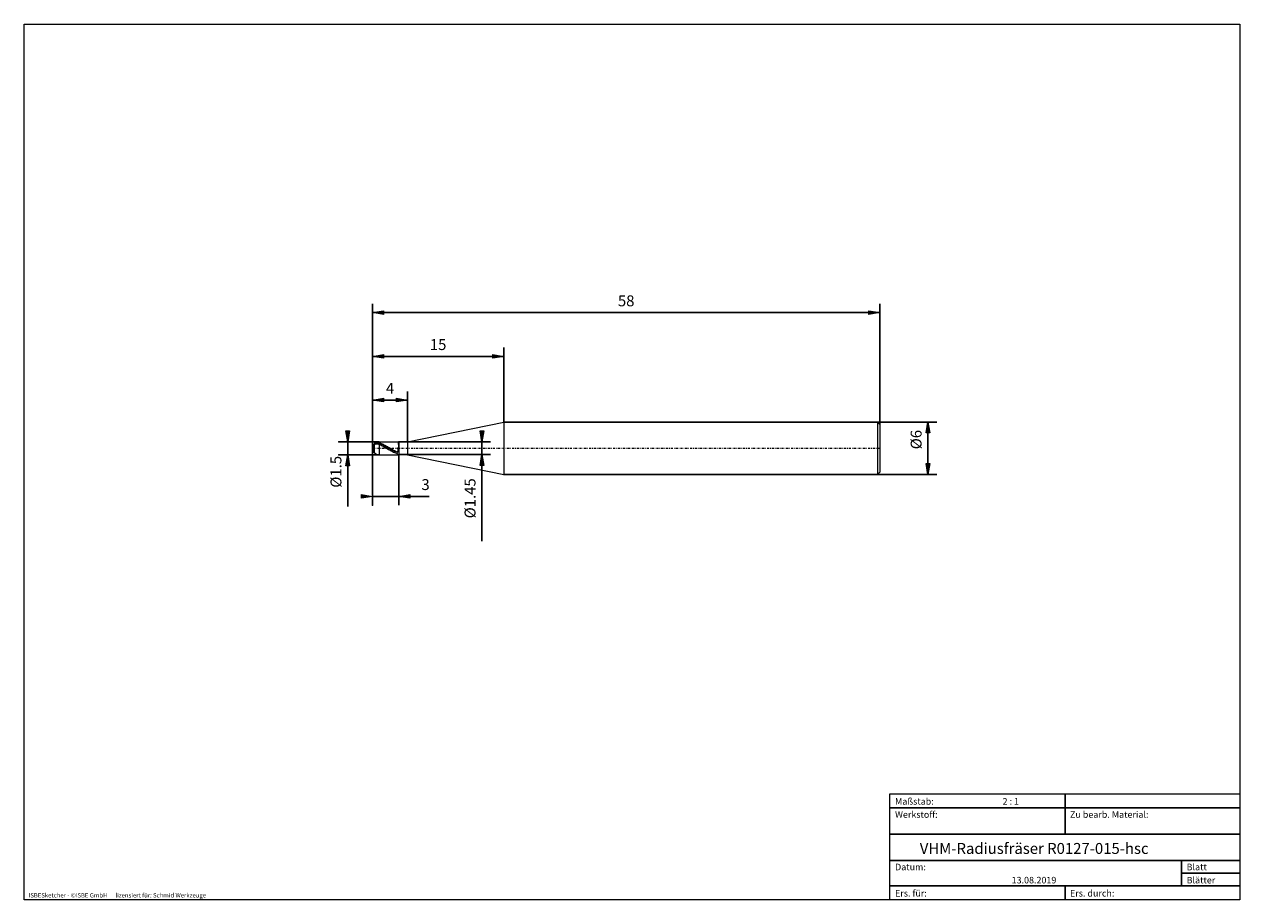
# Model space of a CAD drawing. Units: millimetres. Extents: x -135 to 143, y -100 to 100.
import ezdxf

# ---------------------------------------------------------------- set-up
doc = ezdxf.new("R2010")
doc.units = ezdxf.units.MM
doc.header["$MEASUREMENT"] = 0
doc.linetypes.add('DASHDOT', pattern=[1, 0.5, -0.25, 0, -0.25])
doc.layers.get('0').update_dxf_attribs({"lineweight": 0})
for name, color, linetype, lineweight in [('Bemassung', 7, 'Continuous', 0), ('Geo', 7, 'Continuous', 0), ('Rahmen', 7, 'Continuous', 0), ('Text', 7, 'Continuous', 0)]:
    doc.layers.add(name, color=color, linetype=linetype, lineweight=lineweight)
doc.styles.get("Standard").update_dxf_attribs({"font": 'Arial'})
doc.dimstyles.new('BEM-ISBE', dxfattribs={"dimtxt": 2.5, "dimasz": 2.5, "dimexe": 1.25, "dimexo": 0.625, "dimtad": 1, "dimdec": 3, "dimzin": 0, "dimdsep": 46, "dimtxsty": 'Standard', "dimblk": 'VDDIM_DEFAULT', "dimcen": 0.09, "dimadec": 3, "dimazin": 0, "dimtol": 1, "dimtm": 1e-09, "dimtfac": 0.5, "dimtdec": 3, "dimtmove": 0, "dimatfit": 3, "dimfxl": 1, "dimtolj": 1, "dimtzin": 0, "dimarcsym": 0})

# ---------------------------------------------------------------- blocks, each defined once
blk = doc.blocks.new('VDDIM_DEFAULT')
at = {"linetype": 'Continuous'}
blk.add_hatch(color=0, dxfattribs=at).paths.add_polyline_path([(0, 0), (-1, -0.1665), (-1, 0.1665)], flags=0)
at = {"color": 0, "linetype": 'Continuous'}
blk.add_lwpolyline([(0, 0), (-1, -0.1665), (-1, 0.1665), (0, 0)], dxfattribs=at)
blk = doc.blocks.new('*D5')
at = {"layer": 'Bemassung', "color": 0, "lineweight": -2}
for p, q in [((-54.98, -9.98), (-54.98, 36.02)), ((-54.98, 14.02), (-46.98, 14.02)), ((-46.98, 4.47), (-46.98, 16.02))]:
    blk.add_line(p, q, dxfattribs=at)
at = {"layer": 'Bemassung', "color": 0}
for p in [(-46.98, 4.47), (-54.98, -9.98)]:
    blk.add_point(p, dxfattribs=at)
at = {"layer": 'Bemassung', "color": 0, "lineweight": -2, "xscale": 2.5, "yscale": 2.5, "zscale": 2.5, "rotation": 180}
blk.add_blockref('VDDIM_DEFAULT', (-54.98, 14.02), dxfattribs=at)
at = {"layer": 'Bemassung', "color": 0, "lineweight": -2, "xscale": 2.5, "yscale": 2.5, "zscale": 2.5}
blk.add_blockref('VDDIM_DEFAULT', (-46.98, 14.02), dxfattribs=at)
at = {"layer": 'Bemassung', "color": 0, "insert": (-50.98, 14.69), "char_height": 2.5, "attachment_point": 8}
blk.add_mtext('4', dxfattribs=at)
blk = doc.blocks.new('*D6')
at = {"layer": 'Bemassung', "color": 0, "lineweight": -2}
for p, q in [((-54.98, -9.98), (-54.98, 36.02)), ((-24.98, 9.02), (-24.98, 26.02)), ((-54.98, 24.02), (-24.98, 24.02))]:
    blk.add_line(p, q, dxfattribs=at)
at = {"layer": 'Bemassung', "color": 0}
for p in [(-24.98, 9.02), (-54.98, -9.98)]:
    blk.add_point(p, dxfattribs=at)
at = {"layer": 'Bemassung', "color": 0, "lineweight": -2, "xscale": 2.5, "yscale": 2.5, "zscale": 2.5, "rotation": 180}
blk.add_blockref('VDDIM_DEFAULT', (-54.98, 24.02), dxfattribs=at)
at = {"layer": 'Bemassung', "color": 0, "lineweight": -2, "xscale": 2.5, "yscale": 2.5, "zscale": 2.5}
blk.add_blockref('VDDIM_DEFAULT', (-24.98, 24.02), dxfattribs=at)
at = {"layer": 'Bemassung', "color": 0, "insert": (-39.98, 24.69), "char_height": 2.5, "attachment_point": 8}
blk.add_mtext('15', dxfattribs=at)
blk = doc.blocks.new('*D8')
at = {"layer": 'Bemassung', "color": 0, "lineweight": -2}
for p, q in [((-54.98, -9.98), (-54.98, 36.02)), ((-48.98, 1.57), (-48.98, -9.98)), ((-42.05, -7.98), (-54.98, -7.98))]:
    blk.add_line(p, q, dxfattribs=at)
at = {"layer": 'Bemassung', "color": 0}
for p in [(-48.98, 1.57), (-54.98, -9.98)]:
    blk.add_point(p, dxfattribs=at)
at = {"layer": 'Bemassung', "color": 0, "lineweight": -2, "xscale": 2.5, "yscale": 2.5, "zscale": 2.5}
blk.add_blockref('VDDIM_DEFAULT', (-54.98, -7.98), dxfattribs=at)
at = {"layer": 'Bemassung', "color": 0, "lineweight": -2, "xscale": 2.5, "yscale": 2.5, "zscale": 2.5, "rotation": 180}
blk.add_blockref('VDDIM_DEFAULT', (-48.98, -7.98), dxfattribs=at)
at = {"layer": 'Bemassung', "color": 0, "insert": (-42.85, -7.31), "char_height": 2.5, "attachment_point": 8}
blk.add_mtext('3', dxfattribs=at)
blk = doc.blocks.new('*D9')
at = {"layer": 'Bemassung', "color": 0, "lineweight": -2}
for p, q in [((-54.98, -9.98), (-54.98, 36.02)), ((61.02, 34.02), (-54.98, 34.02)), ((61.02, 8.52), (61.02, 36.02))]:
    blk.add_line(p, q, dxfattribs=at)
at = {"layer": 'Bemassung', "color": 0}
for p in [(61.02, 8.52), (-54.98, -9.98)]:
    blk.add_point(p, dxfattribs=at)
at = {"layer": 'Bemassung', "color": 0, "lineweight": -2, "xscale": 2.5, "yscale": 2.5, "zscale": 2.5, "rotation": 180}
blk.add_blockref('VDDIM_DEFAULT', (-54.98, 34.02), dxfattribs=at)
at = {"layer": 'Bemassung', "color": 0, "lineweight": -2, "xscale": 2.5, "yscale": 2.5, "zscale": 2.5}
blk.add_blockref('VDDIM_DEFAULT', (61.02, 34.02), dxfattribs=at)
at = {"layer": 'Bemassung', "color": 0, "insert": (3.02, 34.69), "char_height": 2.5, "attachment_point": 8}
blk.add_mtext('58', dxfattribs=at)
blk = doc.blocks.new('*D3')
at = {"layer": 'Bemassung', "color": 0, "lineweight": -2}
for p, q in [((-62.65, 4.52), (-53.48, 4.52)), ((-60.65, -10.27), (-60.65, 4.52)), ((-62.65, 1.52), (-53.48, 1.52))]:
    blk.add_line(p, q, dxfattribs=at)
at = {"layer": 'Bemassung', "color": 0}
for p in [(-62.65, 4.52), (-62.65, 1.52)]:
    blk.add_point(p, dxfattribs=at)
at = {"layer": 'Bemassung', "color": 0, "lineweight": -2, "xscale": 2.5, "yscale": 2.5, "zscale": 2.5}
for p, rotation in [((-60.65, 4.52), 270), ((-60.65, 1.52), 90)]:
    blk.add_blockref('VDDIM_DEFAULT', p, dxfattribs=dict(at, rotation=rotation))
at = {"layer": 'Bemassung', "color": 0, "insert": (-61.31, -2.36), "char_height": 2.5, "attachment_point": 8, "rotation": 90}
blk.add_mtext('Ø1.5', dxfattribs=at)
blk = doc.blocks.new('*D4')
at = {"layer": 'Bemassung', "color": 0, "lineweight": -2}
for p, q in [((-48.98, 4.47), (-27.98, 4.47)), ((-29.98, -18.25), (-29.98, 4.47)), ((-48.98, 1.57), (-27.98, 1.57))]:
    blk.add_line(p, q, dxfattribs=at)
at = {"layer": 'Bemassung', "color": 0}
for p in [(-48.98, 4.47), (-48.98, 1.57)]:
    blk.add_point(p, dxfattribs=at)
at = {"layer": 'Bemassung', "color": 0, "lineweight": -2, "xscale": 2.5, "yscale": 2.5, "zscale": 2.5}
for p, rotation in [((-29.98, 4.47), 270), ((-29.98, 1.57), 90)]:
    blk.add_blockref('VDDIM_DEFAULT', p, dxfattribs=dict(at, rotation=rotation))
at = {"layer": 'Bemassung', "color": 0, "insert": (-30.65, -8.42), "char_height": 2.5, "attachment_point": 8, "rotation": 90}
blk.add_mtext('Ø1.45', dxfattribs=at)
blk = doc.blocks.new('*D7')
at = {"layer": 'Bemassung', "color": 0, "lineweight": -2}
for p, q in [((-24.98, 9.02), (74.02, 9.02)), ((72.02, -2.98), (72.02, 9.02)), ((-24.98, -2.98), (74.02, -2.98))]:
    blk.add_line(p, q, dxfattribs=at)
at = {"layer": 'Bemassung', "color": 0}
for p in [(-24.98, 9.02), (-24.98, -2.98)]:
    blk.add_point(p, dxfattribs=at)
at = {"layer": 'Bemassung', "color": 0, "lineweight": -2, "xscale": 2.5, "yscale": 2.5, "zscale": 2.5}
for p, rotation in [((72.02, 9.02), 90), ((72.02, -2.98), 270)]:
    blk.add_blockref('VDDIM_DEFAULT', p, dxfattribs=dict(at, rotation=rotation))
at = {"layer": 'Bemassung', "color": 0, "insert": (71.35, 5), "char_height": 2.5, "attachment_point": 8, "rotation": 90}
blk.add_mtext('Ø6', dxfattribs=at)

msp = doc.modelspace()

# ---------------------------------------------------------------- linework, layer by layer
at = {"layer": 'Geo'}
for p, q in [((-46.9787, 4.5207), (-24.9787, 9.0207)), ((-24.9787, 9.0207), (60.5213, 9.0207)), ((-24.9787, 9.0207), (-24.9787, -2.9793)), ((60.5213, 9.0207), (61.0213, 8.5207)), ((60.5213, 9.0207), (60.5213, -2.9793)), ((61.0213, 8.5207), (61.0213, 3.0207)), ((61.0213, 8.5207), (61.0213, -2.4793)), ((-54.5787, 4.0167), (-54.3787, 4.1785)), ((-54.5787, 3.9595), (-54.3787, 4.1145)), ((-54.5787, 4.0405), (-54.5787, 4.0167)), ((-54.5787, 4.0167), (-54.5787, 4.0405)), ((-54.5787, 3.7397), (-54.3787, 3.9275)), ((-54.5787, 3.7397), (-54.5787, 2.0009)), ((-54.5787, 2.0009), (-54.5787, 3.7397)), ((-54.3787, 4.1785), (-54.1787, 4.2774)), ((-54.3787, 4.1145), (-54.1787, 4.2053)), ((-54.3787, 3.9275), (-54.1787, 4.0209)), ((-54.1787, 4.2774), (-53.9787, 4.3269)), ((-54.1787, 4.2053), (-53.9787, 4.2462)), ((-54.1787, 4.0209), (-53.9787, 4.0536)), ((-53.9787, 4.3269), (-53.7787, 4.3345)), ((-53.9787, 4.2462), (-53.7787, 4.245)), ((-53.9787, 4.0536), (-53.7787, 4.0389)), ((-53.7787, 4.3345), (-53.5787, 4.305)), ((-53.7787, 4.245), (-53.5787, 4.2069)), ((-53.7787, 4.0389), (-53.5787, 3.9838)), ((-53.5787, 4.305), (-53.3787, 4.2451)), ((-53.5787, 4.2069), (-53.3787, 4.1386)), ((-53.5787, 3.9838), (-53.3787, 3.8963)), ((-53.4787, 4.5207), (-48.9787, 4.5207)), ((-53.4787, 4.5207), (-53.4787, 1.5207)), ((-53.3787, 4.2451), (-53.1787, 4.1749)), ((-53.3787, 4.1386), (-53.1787, 4.0605)), ((-53.3787, 3.8963), (-53.1787, 3.8001)), ((-53.1787, 4.1749), (-52.9787, 4.0978)), ((-53.1787, 4.0605), (-52.9787, 3.9763)), ((-53.1787, 3.8001), (-52.9787, 3.6992)), ((-52.9787, 4.0978), (-52.7787, 4.0143)), ((-52.9787, 3.9763), (-52.7787, 3.8864)), ((-52.9787, 3.6992), (-52.7787, 3.5943)), ((-52.7787, 4.0143), (-52.5787, 3.9249)), ((-52.7787, 3.8864), (-52.5787, 3.7914)), ((-52.7787, 3.5943), (-52.5787, 3.486)), ((-52.5787, 3.9249), (-52.3787, 3.8302)), ((-52.5787, 3.7914), (-52.3787, 3.6918)), ((-52.5787, 3.486), (-52.3787, 3.375)), ((-52.3787, 3.8302), (-52.1787, 3.7307)), ((-52.3787, 3.6918), (-52.1787, 3.5883)), ((-52.3787, 3.375), (-52.1787, 3.2619)), ((-52.1787, 3.7307), (-51.9787, 3.627)), ((-52.1787, 3.5883), (-51.9787, 3.4814)), ((-52.1787, 3.2619), (-51.9787, 3.1473)), ((-51.9787, 3.627), (-51.7787, 3.5197)), ((-51.9787, 3.4814), (-51.7787, 3.3717)), ((-51.9787, 3.1473), (-51.7787, 3.032)), ((-51.7787, 3.5197), (-51.5787, 3.4094)), ((-51.7787, 3.3717), (-51.5787, 3.26)), ((-51.7787, 3.032), (-51.5787, 2.9166)), ((-51.5787, 3.4094), (-51.3787, 3.2969)), ((-51.5787, 3.26), (-51.3787, 3.1469)), ((-51.5787, 2.9166), (-51.3787, 2.8018)), ((-51.3787, 3.2969), (-51.1787, 3.1827)), ((-51.3787, 3.1469), (-51.1787, 3.033)), ((-51.3787, 2.8018), (-51.1787, 2.6883)), ((-51.1787, 3.1827), (-50.9787, 3.0675)), ((-51.1787, 3.033), (-50.9787, 2.919)), ((-50.9787, 3.0675), (-50.7787, 2.9521)), ((-50.9787, 2.919), (-50.7787, 2.8057)), ((-50.7787, 2.9521), (-50.5787, 2.837)), ((-50.7787, 2.8057), (-50.5787, 2.6936)), ((-50.5787, 2.837), (-50.3787, 2.7231)), ((-49.1787, 2.1308), (-48.9787, 3.5453)), ((-48.9787, 3.6234), (-49.1276, 4.5207)), ((-48.9787, 4.5207), (-48.9787, 4.4707)), ((-48.9787, 4.5207), (-48.9787, 1.5207)), ((-48.9787, 4.4707), (-46.9787, 4.4707)), ((-48.9787, 4.4707), (-48.9787, 1.5707)), ((-48.9787, 3.5766), (-48.9787, 3.6234)), ((-48.9787, 3.5212), (-48.9787, 3.5766)), ((-48.9787, 3.5453), (-48.9787, 3.5212)), ((-46.9787, 4.4707), (-46.9787, 4.5207)), ((-46.9787, 4.4707), (-46.9787, 1.5707)), ((-53.4787, 1.5207), (-48.9787, 1.5207)), ((-51.1787, 2.6883), (-50.9787, 2.5768)), ((-50.9787, 2.5768), (-50.7787, 2.468)), ((-50.7787, 2.468), (-50.5787, 2.3624)), ((-50.5787, 2.6936), (-50.3787, 2.5835)), ((-50.5787, 2.3624), (-50.3787, 2.2607)), ((-50.3787, 2.7231), (-50.1787, 2.6109)), ((-50.3787, 2.5835), (-50.1787, 2.4759)), ((-50.3787, 2.2607), (-50.1787, 2.1635)), ((-50.1787, 2.6109), (-49.9787, 2.5012)), ((-50.1787, 2.4759), (-49.9787, 2.3716)), ((-50.1787, 2.1635), (-49.9787, 2.0713)), ((-49.9787, 2.5012), (-49.7787, 2.3945)), ((-49.9787, 2.3716), (-49.7787, 2.2711)), ((-49.9787, 2.0713), (-49.7787, 1.9848)), ((-49.7787, 2.3945), (-49.5787, 2.2915)), ((-49.5787, 1.9044), (-49.7787, 1.9848)), ((-49.5787, 2.2915), (-49.3787, 2.193)), ((-49.3787, 1.8153), (-49.5787, 1.9044)), ((-49.3787, 2.193), (-49.1787, 2.1308)), ((-49.1787, 1.5967), (-49.3787, 1.8153)), ((-49.1276, 1.5207), (-49.1787, 1.5967)), ((-48.9787, 1.5207), (-48.9787, 1.5707)), ((-48.9787, 1.5707), (-46.9787, 1.5707)), ((-46.9787, 1.5707), (-46.9787, 1.5207)), ((-46.9787, 1.5207), (-24.9787, -2.9793)), ((60.5213, -2.9793), (61.0213, -2.4793)), ((-24.9787, -2.9793), (60.5213, -2.9793))]:
    msp.add_line(p, q, dxfattribs=at)
at = {"layer": 'Geo', "linetype": 'Dashdot'}
msp.add_line((-54.9787, 3.0207), (61.0213, 3.0207), dxfattribs=at)
at = {"layer": 'Geo'}
for start, end in [(90, 180), (180, 270)]:
    msp.add_arc((-53.4787, 3.0207), 1.5, start, end, dxfattribs=at)
at = {"layer": 'Rahmen'}
for points in [[(-134.603, 99.9252), (143.3026, 99.9252), (143.3026, -100.1669), (-134.603, -100.1669)], [(63.3142, -76.0012), (103.4292, -76.0012), (103.4292, -79.1427), (63.3142, -79.1427)], [(103.4292, -76.0012), (143.3026, -76.0012), (143.3026, -79.1427), (103.4292, -79.1427)], [(63.3142, -79.1427), (103.4292, -79.1427), (103.4292, -85.1841), (63.3142, -85.1841)], [(103.4292, -79.1427), (143.3026, -79.1427), (143.3026, -85.1841), (103.4292, -85.1841)], [(63.3142, -85.1841), (143.3026, -85.1841), (143.3026, -91.2255), (63.3142, -91.2255)], [(63.3142, -91.2255), (130.0115, -91.2255), (130.0115, -97.0253), (63.3142, -97.0253)], [(130.0115, -91.2255), (143.3026, -91.2255), (143.3026, -94.1254), (130.0115, -94.1254)], [(130.0115, -94.1254), (143.3026, -94.1254), (143.3026, -97.0253), (130.0115, -97.0253)], [(63.3142, -97.0253), (103.4292, -97.0253), (103.4292, -100.1669), (63.3142, -100.1669)], [(103.4292, -97.0253), (143.3026, -97.0253), (143.3026, -100.1669), (103.4292, -100.1669)]]:
    msp.add_lwpolyline(points, close=True, dxfattribs=at)

# ---------------------------------------------------------------- texts
at = {"layer": 'Text'}
for s, height, p in [('Maßstab:', 1.5, (64.5, -78.4499)), ('2 : 1', 1.5, (89.0834, -78.4499)), ('Werkstoff:', 1.5, (64.5, -81.4499)), ('Zu bearb. Material:', 1.5, (104.5, -81.4499)), ('VHM-Radiusfräser R0127-015-hsc', 2.5, (70.1513, -89.7041)), ('Datum:', 1.5, (64.5, -93.4499)), ('Blatt', 1.5, (131.1667, -93.4499)), ('13.08.2019', 1.5, (91.1544, -96.4499)), ('Blätter', 1.5, (131.1667, -96.4499)), ('ISBESketcher - ©ISBE GmbH      lizensiert für: Schmid Werkzeuge', 1, (-133.6364, -99.6669)), ('Ers. für:', 1.5, (64.5, -99.4499)), ('Ers. durch:', 1.5, (104.5, -99.4499))]:
    msp.add_text(s, height=height, dxfattribs=at).set_placement(p)

# ---------------------------------------------------------------- dimensions: what is measured, and where the dimension line sits
at = {"layer": 'Bemassung'}
for base, p1, p2, text, picture, middle in [((-54.9787, 34.0207), (61.0213, 8.5207), (-54.9787, -9.9793), '58', '*D9', (3.0213, 34.6874)), ((-54.9787, -7.9793), (-48.9787, 1.5707), (-54.9787, -9.9793), '3', '*D8', (-42.8484, -7.3126)), ((-46.9787, 14.0207), (-54.9787, -9.9793), (-46.9787, 4.4707), '4', '*D5', (-50.9787, 14.6874)), ((-24.9787, 24.0207), (-54.9787, -9.9793), (-24.9787, 9.0207), '15', '*D6', (-39.9787, 24.6874))]:
    dim = msp.add_linear_dim(base=base, p1=p1, p2=p2, text=text, dimstyle='BEM-ISBE', override={"dimgap": 0.625, "dimlfac": 0.5, "dimzin": 8, "dimtol": 0, "dimlim": 0, "dimtzin": 8}, dxfattribs=at)
    dim.commit()
    dim.dimension.update_dxf_attribs({"geometry": picture, "text_midpoint": middle})
for base, p1, p2, text, picture, middle in [((72.0213, 9.0207), (-24.9787, -2.9793), (-24.9787, 9.0207), 'Ø6', '*D7', (71.3546, 4.9994)), ((-60.6454, 4.5207), (-62.6454, 1.5207), (-62.6454, 4.5207), 'Ø1.5', '*D3', (-61.312, -2.3608)), ((-29.9787, 4.4707), (-48.9787, 1.5707), (-48.9787, 4.4707), 'Ø1.45', '*D4', (-30.6454, -8.4163))]:
    dim = msp.add_linear_dim(base=base, p1=p1, p2=p2, angle=90, text=text, dimstyle='BEM-ISBE', override={"dimgap": 0.625, "dimlfac": 0.5, "dimzin": 8, "dimtol": 0, "dimlim": 0, "dimtzin": 8}, dxfattribs=at)
    dim.commit()
    dim.dimension.update_dxf_attribs({"geometry": picture, "text_midpoint": middle})

doc.saveas('drawing.dxf')
